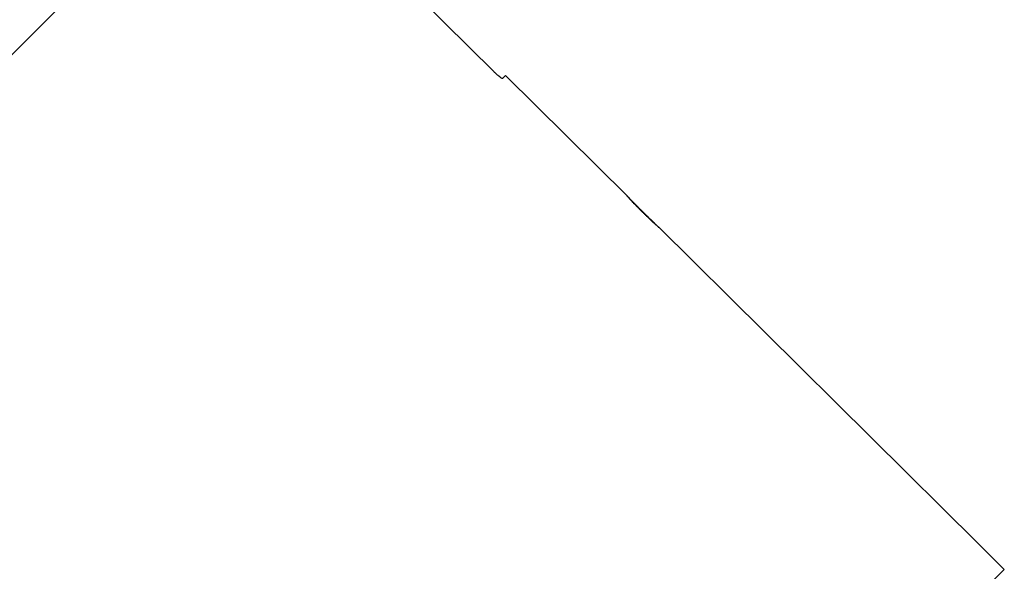
# Model space of a CAD drawing. Units: inches. Extents: x 4348 to 6297, y 1868 to 3040.
# Drawn here: x 6032 to 6123, y 2689 to 2741 of the extents above; entities that cross this region are included whole.
import ezdxf

# ---------------------------------------------------------------- set-up
doc = ezdxf.new("R2010")
doc.units = ezdxf.units.IN
doc.header["$MEASUREMENT"] = 0
doc.layers.get('0').update_dxf_attribs({"lineweight": 18})

msp = doc.modelspace()

# ---------------------------------------------------------------- linework, layer by layer
at = {"color": 7, "linetype": 'Continuous', "lineweight": 25}
for p, q in [((6052.557, 2758.733), (5957.45, 2663.627)), ((6075.863, 2735.663), (6052.557, 2758.733)), ((6076.921, 2735.308), (6076.643, 2735.04)), ((6088.251, 2724.099), (6076.925, 2735.312)), ((6120.781, 2691.897), (6091.127, 2721.252)), ((6120.78, 2691.897), (6123.268, 2689.434)), ((6123.268, 2689.435), (6120.781, 2691.897)), ((6123.268, 2689.434), (6116.3, 2682.467)), ((6123.268, 2689.435), (6123.268, 2689.434))]:
    msp.add_line(p, q, dxfattribs=at)
at = {"color": 8, "linetype": 'Continuous', "lineweight": 25}
msp.add_line((6120.781, 2691.897), (6120.78, 2691.897), dxfattribs=at)
at = {"color": 7, "linetype": 'Continuous', "lineweight": 25}
for points, knots in [([(6076.655, 2735.039), (6076.643, 2735.037), (6076.616, 2735.034), (6076.494, 2735.109), (6076.304, 2735.256), (6076.082, 2735.45), (6075.932, 2735.596), (6075.863, 2735.663)], [0, 0, 0, 0, 0.1668657, 0.3832814, 0.599852, 0.8158751, 1, 1, 1, 1]), ([(6076.655, 2735.039), (6076.714, 2735.098), (6076.852, 2735.238), (6076.924, 2735.311), (6076.921, 2735.308), (6076.921, 2735.308)], [0, 0, 0, 0, 0.368453, 0.867951, 1, 1, 1, 1]), ([(6088.196, 2724.151), (6088.195, 2724.152), (6088.191, 2724.155), (6088.203, 2724.141), (6088.23, 2724.109), (6088.276, 2724.059), (6088.34, 2723.989), (6088.42, 2723.903), (6088.503, 2723.815), (6088.611, 2723.7), (6088.717, 2723.589), (6088.85, 2723.451), (6088.974, 2723.324), (6089.088, 2723.207), (6089.205, 2723.088), (6089.345, 2722.946), (6089.511, 2722.78), (6089.678, 2722.614), (6089.846, 2722.448), (6090.013, 2722.286), (6090.175, 2722.129), (6090.332, 2721.979), (6090.48, 2721.838), (6090.601, 2721.724), (6090.714, 2721.618), (6090.832, 2721.509), (6090.933, 2721.416), (6091.019, 2721.337), (6091.079, 2721.283), (6091.119, 2721.247), (6091.152, 2721.219), (6091.171, 2721.203), (6091.181, 2721.195), (6091.179, 2721.198), (6091.179, 2721.198)], [0, 0, 0, 0, 0.004242, 0.044685, 0.072104, 0.111586, 0.15203, 0.17945, 0.218946, 0.24537, 0.286835, 0.313126, 0.352763, 0.380095, 0.394256, 0.433739, 0.474185, 0.501608, 0.541071, 0.581496, 0.608903, 0.648373, 0.688805, 0.716217, 0.742506, 0.782141, 0.823608, 0.849907, 0.889555, 0.916895, 0.93106, 0.970555, 0.996977, 1, 1, 1, 1]), ([(6088.629, 2723.717), (6088.601, 2723.745), (6088.516, 2723.832), (6088.42, 2723.929), (6088.332, 2724.018), (6088.27, 2724.081), (6088.226, 2724.125), (6088.211, 2724.139), (6088.205, 2724.145)], [0, 0, 0, 0, 0.122406, 0.372225, 0.499955, 0.683867, 0.872267, 1, 1, 1, 1]), ([(6091.17, 2721.21), (6091.16, 2721.219), (6091.141, 2721.239), (6091.089, 2721.29), (6091.021, 2721.357), (6090.936, 2721.438), (6090.833, 2721.537), (6090.717, 2721.649), (6090.588, 2721.773), (6090.447, 2721.91), (6090.296, 2722.056), (6090.159, 2722.189), (6089.997, 2722.348), (6089.83, 2722.512), (6089.662, 2722.678), (6089.494, 2722.844), (6089.329, 2723.009), (6089.149, 2723.19), (6088.997, 2723.343), (6088.884, 2723.457), (6088.785, 2723.558), (6088.704, 2723.641), (6088.647, 2723.698), (6088.629, 2723.717)], [0, 0, 0, 0, 0.055476, 0.112307, 0.150836, 0.206312, 0.26314, 0.301667, 0.357168, 0.414023, 0.452569, 0.508083, 0.545222, 0.603507, 0.659009, 0.696141, 0.754413, 0.809904, 0.866749, 0.905288, 0.928805, 0.976151, 1, 1, 1, 1])]:
    msp.add_open_spline(points, degree=3, knots=knots, dxfattribs=at)

doc.saveas('drawing.dxf')
